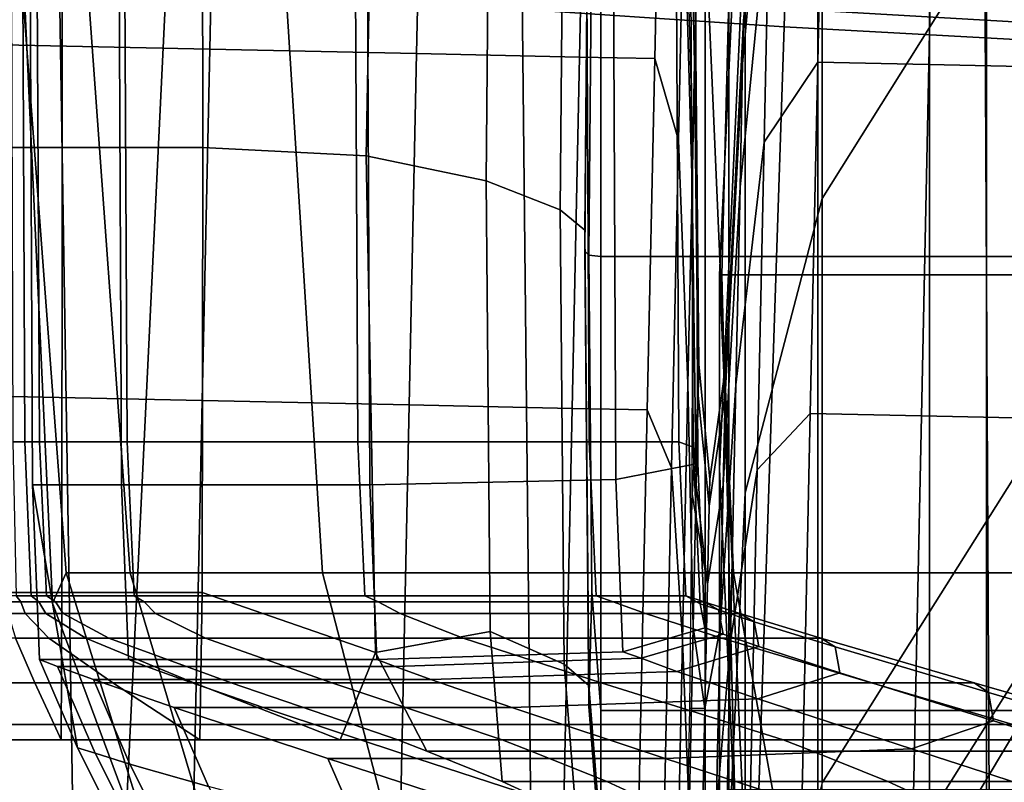
# Model space of a CAD drawing. Extents: x -0.355 to 0.347, y -0.371 to 0.338.
# Drawn here: x -0.331 to -0.313, y 0.033 to 0.047 of the extents above; entities that cross this region are included whole.
import ezdxf

# ---------------------------------------------------------------- set-up
doc = ezdxf.new("R2010")
doc.units = 0

msp = doc.modelspace()

# ---------------------------------------------------------------- linework, layer by layer
for points in [[(-0.317145, 0.046575, 0.51362), (-0.316381, 0.073444, 0.513631), (-0.327455, 0.073496, 0.513483), (-0.328561, 0.047345, 0.513807)], [(-0.317145, 0.046575, 0.51362), (-0.304884, 0.045909, 0.513252), (-0.304884, 0.073418, 0.513567), (-0.316381, 0.073444, 0.513631)], [(-0.313436, 0.046703, 0.483168), (-0.321988, 0.0472, 0.483168), (-0.322117, 0.071206, 0.483168), (-0.313501, 0.071206, 0.483168)], [(-0.313436, 0.046703, 0.483168), (-0.313501, 0.071206, 0.483168), (-0.304884, 0.071206, 0.483168), (-0.304884, 0.046206, 0.483168)], [(-0.312293, 0.050012, 0.361219), (-0.31446, 0.046565, 0.361219), (-0.31446, 0.057303, 0.423856), (-0.312293, 0.06075, 0.423856)], [(-0.316447, 0.043406, 0.361219), (-0.316447, 0.054144, 0.423856), (-0.31446, 0.057303, 0.423856), (-0.31446, 0.046565, 0.361219)], [(-0.316447, 0.043406, 0.361219), (-0.317869, 0.037966, 0.361219), (-0.317869, 0.048704, 0.423856), (-0.316447, 0.054144, 0.423856)], [(-0.327886, 0.044348, 0.457187), (-0.3279, 0.052593, 0.457244), (-0.324693, 0.053492, 0.456704), (-0.324869, 0.044194, 0.456375)], [(-0.322649, 0.04373, 0.45394), (-0.324869, 0.044194, 0.456375), (-0.324693, 0.053492, 0.456704), (-0.322576, 0.052052, 0.45394)], [(-0.318343, 0.041994, 0.444734), (-0.3183, 0.041994, 0.444734), (-0.318012, 0.053175, 0.444842), (-0.317869, 0.052283, 0.444734)], [(-0.31817, 0.041994, 0.444734), (-0.31817, 0.051558, 0.444902), (-0.318012, 0.053175, 0.444842), (-0.3183, 0.041994, 0.444734)], [(-0.3188, 0.045913, -0.092675), (-0.318936, 0.052057, -0.09432), (-0.318915, 0.053072, -0.086744), (-0.318783, 0.046707, -0.086744)], [(-0.3188, 0.045913, -0.080812), (-0.318783, 0.046707, -0.086744), (-0.318915, 0.053072, -0.086744), (-0.318936, 0.052057, -0.079167)], [(-0.317914, 0.045894, -0.092675), (-0.317897, 0.046688, -0.086744), (-0.317334, 0.053038, -0.086744), (-0.317356, 0.052023, -0.09432)], [(-0.317914, 0.045894, -0.080812), (-0.317356, 0.052023, -0.079167), (-0.317334, 0.053038, -0.086744), (-0.317897, 0.046688, -0.086744)], [(-0.33146, 0.044348, 0.457187), (-0.33146, 0.052593, 0.457244), (-0.330492, 0.052593, 0.457244), (-0.330487, 0.044348, 0.457187)], [(-0.327886, 0.044348, 0.457187), (-0.330487, 0.044348, 0.457187), (-0.330492, 0.052593, 0.457244), (-0.3279, 0.052593, 0.457244)], [(-0.318343, 0.041994, 0.444734), (-0.317869, 0.052283, 0.444734), (-0.317869, 0.048704, 0.423856), (-0.318343, 0.038414, 0.423856)], [(-0.322649, 0.04373, 0.45394), (-0.322576, 0.052052, 0.45394), (-0.321211, 0.051583, 0.451067), (-0.321284, 0.043194, 0.451067)], [(-0.3188, 0.045913, -0.080812), (-0.318936, 0.052057, -0.079167), (-0.318998, 0.049148, -0.072098), (-0.318848, 0.043636, -0.075278)], [(-0.3188, 0.045913, -0.092675), (-0.318833, 0.044324, -0.098607), (-0.31898, 0.050027, -0.101897), (-0.318936, 0.052057, -0.09432)], [(-0.317914, 0.045894, -0.092675), (-0.317356, 0.052023, -0.09432), (-0.317417, 0.049115, -0.10139), (-0.317962, 0.043617, -0.098209)], [(-0.317914, 0.045894, -0.080812), (-0.317962, 0.043617, -0.075278), (-0.317417, 0.049115, -0.072098), (-0.317356, 0.052023, -0.079167)], [(-0.320829, 0.042823, 0.448941), (-0.321284, 0.043194, 0.451067), (-0.321211, 0.051583, 0.451067), (-0.320756, 0.051235, 0.448941)], [(-0.31817, 0.041994, 0.444734), (-0.316526, 0.041994, 0.444734), (-0.316526, 0.051558, 0.444902), (-0.31817, 0.051558, 0.444902)], [(-0.311937, 0.041994, 0.444734), (-0.311937, 0.051558, 0.444902), (-0.316526, 0.051558, 0.444902), (-0.316526, 0.041994, 0.444734)], [(-0.33158, 0.046245, -0.064546), (-0.327758, 0.046164, -0.064546), (-0.327652, 0.051168, -0.071038), (-0.331474, 0.051249, -0.071038)], [(-0.323936, 0.046083, -0.064546), (-0.32383, 0.051087, -0.071038), (-0.327652, 0.051168, -0.071038), (-0.327758, 0.046164, -0.064546)], [(-0.320829, 0.042823, 0.448941), (-0.320756, 0.051235, 0.448941), (-0.320756, 0.050994, 0.447471), (-0.320829, 0.042582, 0.447471)], [(-0.323936, 0.046083, -0.064546), (-0.320926, 0.046019, -0.064546), (-0.32082, 0.051023, -0.071038), (-0.32383, 0.051087, -0.071038)], [(-0.319538, 0.04599, -0.064546), (-0.319432, 0.050994, -0.071038), (-0.32082, 0.051023, -0.071038), (-0.320926, 0.046019, -0.064546)], [(-0.320829, 0.042434, 0.446569), (-0.320829, 0.042582, 0.447471), (-0.320756, 0.050994, 0.447471), (-0.320756, 0.050846, 0.446569)], [(-0.319538, 0.04599, -0.064546), (-0.319097, 0.044482, -0.066044), (-0.318998, 0.049148, -0.072098), (-0.319432, 0.050994, -0.071038)], [(-0.316527, 0.045926, -0.108942), (-0.317516, 0.044448, -0.107444), (-0.317417, 0.049115, -0.10139), (-0.316421, 0.05093, -0.10245)], [(-0.316527, 0.045926, -0.064546), (-0.316421, 0.05093, -0.071038), (-0.317417, 0.049115, -0.072098), (-0.317516, 0.044448, -0.066044)], [(-0.316527, 0.045926, -0.108942), (-0.316421, 0.05093, -0.10245), (-0.314368, 0.050886, -0.10245), (-0.314474, 0.045882, -0.108942)], [(-0.316527, 0.045926, -0.064546), (-0.314474, 0.045882, -0.064546), (-0.314368, 0.050886, -0.071038), (-0.316421, 0.05093, -0.071038)], [(-0.320829, 0.042434, 0.446569), (-0.320756, 0.050846, 0.446569), (-0.320698, 0.048609, 0.446226), (-0.320756, 0.042358, 0.446106)], [(-0.320534, 0.042332, 0.445951), (-0.320756, 0.042358, 0.446106), (-0.320698, 0.048609, 0.446226), (-0.320534, 0.05077, 0.446106)], [(-0.320534, 0.042332, 0.445951), (-0.320534, 0.05077, 0.446106), (-0.318605, 0.05077, 0.446106), (-0.318605, 0.042332, 0.445951)], [(-0.313409, 0.042332, 0.445951), (-0.318605, 0.042332, 0.445951), (-0.318605, 0.05077, 0.446106), (-0.313409, 0.05077, 0.446106)], [(-0.310756, 0.045804, -0.064546), (-0.31065, 0.050808, -0.071038), (-0.314368, 0.050886, -0.071038), (-0.314474, 0.045882, -0.064546)], [(-0.310756, 0.045804, -0.108942), (-0.314474, 0.045882, -0.108942), (-0.314368, 0.050886, -0.10245), (-0.31065, 0.050808, -0.10245)], [(-0.313409, 0.042332, 0.445951), (-0.313409, 0.05077, 0.446106), (-0.308199, 0.05077, 0.446106), (-0.308199, 0.042332, 0.445951)], [(-0.312293, 0.050012, 0.361219), (-0.312293, 0.039214, 0.29823), (-0.31446, 0.035767, 0.29823), (-0.31446, 0.046565, 0.361219)], [(-0.318925, 0.039982, -0.070539), (-0.318848, 0.043636, -0.075278), (-0.318998, 0.049148, -0.072098), (-0.319097, 0.044482, -0.066044)], [(-0.31804, 0.039964, -0.102949), (-0.317962, 0.043617, -0.098209), (-0.317417, 0.049115, -0.10139), (-0.317516, 0.044448, -0.107444)], [(-0.31804, 0.039964, -0.070539), (-0.317516, 0.044448, -0.066044), (-0.317417, 0.049115, -0.072098), (-0.317962, 0.043617, -0.075278)], [(-0.318343, 0.027677, 0.361219), (-0.318343, 0.038414, 0.423856), (-0.317869, 0.048704, 0.423856), (-0.317869, 0.037966, 0.361219)], [(-0.338288, 0.048115, 0.512897), (-0.338817, 0.024867, 0.512713), (-0.329721, 0.023368, 0.513826), (-0.328561, 0.047345, 0.513807)], [(-0.330541, 0.047697, 0.483168), (-0.330186, 0.025885, 0.483168), (-0.336511, 0.026593, 0.48334), (-0.336955, 0.048053, 0.48334)], [(-0.33125, 0.047666, 0.478321), (-0.33125, 0.047666, 0.476067), (-0.330413, 0.036489, 0.476067), (-0.330413, 0.036489, 0.478321)], [(-0.33125, 0.047666, 0.478321), (-0.330413, 0.036489, 0.478321), (-0.330413, 0.036489, 0.480738), (-0.33125, 0.047666, 0.480738)], [(-0.33125, 0.047666, 0.48215), (-0.33125, 0.047666, 0.480738), (-0.330413, 0.036489, 0.480738), (-0.330413, 0.036489, 0.48215)], [(-0.33125, 0.047666, 0.48215), (-0.330413, 0.036489, 0.48215), (-0.329228, 0.036489, 0.482831), (-0.330032, 0.047666, 0.482831)], [(-0.33125, 0.047666, 0.475143), (-0.331207, 0.047666, 0.474949), (-0.33066, 0.035927, 0.474872), (-0.330413, 0.036489, 0.475143)], [(-0.33125, 0.047666, 0.475143), (-0.330413, 0.036489, 0.475143), (-0.330413, 0.036489, 0.476067), (-0.33125, 0.047666, 0.476067)], [(-0.331078, 0.047666, 0.474884), (-0.331034, 0.038114, 0.4748), (-0.33066, 0.035927, 0.474872), (-0.331207, 0.047666, 0.474949)], [(-0.331078, 0.047666, 0.474884), (-0.329433, 0.047666, 0.474884), (-0.32939, 0.038114, 0.4748), (-0.331034, 0.038114, 0.4748)], [(-0.330541, 0.047697, 0.483168), (-0.321988, 0.0472, 0.483168), (-0.321752, 0.024913, 0.483168), (-0.330186, 0.025885, 0.483168)], [(-0.326378, 0.047666, 0.483058), (-0.330032, 0.047666, 0.482831), (-0.329228, 0.036489, 0.482831), (-0.325676, 0.036489, 0.483058)], [(-0.324844, 0.047666, 0.474884), (-0.324801, 0.038114, 0.4748), (-0.32939, 0.038114, 0.4748), (-0.329433, 0.047666, 0.474884)], [(-0.326378, 0.047666, 0.483058), (-0.325676, 0.036489, 0.483058), (-0.318083, 0.036489, 0.483058), (-0.318569, 0.047666, 0.483058)], [(-0.324844, 0.047666, 0.474884), (-0.320298, 0.047624, 0.474738), (-0.320255, 0.038213, 0.474655), (-0.324801, 0.038114, 0.4748)], [(-0.304884, 0.047666, 0.483058), (-0.318569, 0.047666, 0.483058), (-0.318083, 0.036489, 0.483058), (-0.304777, 0.036489, 0.483058)], [(-0.318783, 0.047501, 0.474301), (-0.318739, 0.038512, 0.474221), (-0.320255, 0.038213, 0.474655), (-0.320298, 0.047624, 0.474738)], [(-0.318783, 0.047501, 0.474301), (-0.318871, 0.047377, 0.473864), (-0.318827, 0.03881, 0.473786), (-0.318739, 0.038512, 0.474221)], [(-0.331421, 0.047336, 0.473718), (-0.331398, 0.038909, 0.473641), (-0.331174, 0.038909, 0.473641), (-0.331212, 0.047336, 0.473718)], [(-0.330946, 0.047336, 0.473718), (-0.331212, 0.047336, 0.473718), (-0.331174, 0.038909, 0.473641), (-0.330902, 0.038909, 0.473641)], [(-0.330946, 0.047336, 0.473718), (-0.330902, 0.038909, 0.473641), (-0.329285, 0.038909, 0.473641), (-0.329329, 0.047336, 0.473718)], [(-0.317145, 0.046575, 0.51362), (-0.328561, 0.047345, 0.513807), (-0.329721, 0.023368, 0.513826), (-0.317967, 0.021899, 0.513213)], [(-0.325068, 0.047336, 0.473718), (-0.329329, 0.047336, 0.473718), (-0.329285, 0.038909, 0.473641), (-0.325025, 0.038909, 0.473641)], [(-0.325068, 0.047336, 0.473718), (-0.325025, 0.038909, 0.473641), (-0.320751, 0.038909, 0.473641), (-0.320794, 0.047336, 0.473718)], [(-0.319135, 0.047336, 0.473718), (-0.320794, 0.047336, 0.473718), (-0.320751, 0.038909, 0.473641), (-0.319091, 0.038909, 0.473641)], [(-0.319135, 0.047336, 0.473718), (-0.319091, 0.038909, 0.473641), (-0.318827, 0.03881, 0.473786), (-0.318871, 0.047377, 0.473864)], [(-0.313436, 0.046703, 0.483168), (-0.313318, 0.02397, 0.483168), (-0.321752, 0.024913, 0.483168), (-0.321988, 0.0472, 0.483168)], [(-0.3188, 0.045913, -0.092675), (-0.318783, 0.046707, -0.086744), (-0.318725, 0.040344, -0.086744), (-0.318737, 0.03977, -0.09103)], [(-0.3188, 0.045913, -0.080812), (-0.318737, 0.03977, -0.082458), (-0.318725, 0.040344, -0.086744), (-0.318783, 0.046707, -0.086744)], [(-0.317914, 0.045894, -0.092675), (-0.318237, 0.03976, -0.09103), (-0.318225, 0.040334, -0.086744), (-0.317897, 0.046688, -0.086744)], [(-0.317914, 0.045894, -0.080812), (-0.317897, 0.046688, -0.086744), (-0.318225, 0.040334, -0.086744), (-0.318237, 0.03976, -0.082458)], [(-0.317145, 0.046575, 0.51362), (-0.317967, 0.021899, 0.513213), (-0.304884, 0.020631, 0.512475), (-0.304884, 0.045909, 0.513252)], [(-0.316447, 0.043406, 0.361219), (-0.31446, 0.046565, 0.361219), (-0.31446, 0.035767, 0.29823), (-0.316447, 0.032608, 0.29823)], [(-0.313436, 0.046703, 0.483168), (-0.304884, 0.046206, 0.483168), (-0.304884, 0.023027, 0.483168), (-0.313318, 0.02397, 0.483168)], [(-0.33158, 0.046245, -0.064546), (-0.331718, 0.039754, -0.059541), (-0.327896, 0.039673, -0.059541), (-0.327758, 0.046164, -0.064546)], [(-0.323936, 0.046083, -0.064546), (-0.327758, 0.046164, -0.064546), (-0.327896, 0.039673, -0.059541), (-0.324074, 0.039592, -0.059541)], [(-0.323936, 0.046083, -0.064546), (-0.324074, 0.039592, -0.059541), (-0.321063, 0.039528, -0.059541), (-0.320926, 0.046019, -0.064546)], [(-0.319538, 0.04599, -0.064546), (-0.320926, 0.046019, -0.064546), (-0.321063, 0.039528, -0.059541), (-0.319676, 0.039499, -0.059541)], [(-0.319538, 0.04599, -0.064546), (-0.319676, 0.039499, -0.059541), (-0.319225, 0.038429, -0.061377), (-0.319097, 0.044482, -0.066044)], [(-0.3188, 0.045913, -0.080812), (-0.318848, 0.043636, -0.075278), (-0.318772, 0.038125, -0.078458), (-0.318737, 0.03977, -0.082458)], [(-0.3188, 0.045913, -0.092675), (-0.318737, 0.03977, -0.09103), (-0.318846, 0.037939, -0.096001), (-0.318833, 0.044324, -0.098607)], [(-0.317914, 0.045894, -0.092675), (-0.317962, 0.043617, -0.098209), (-0.318272, 0.038114, -0.095029), (-0.318237, 0.03976, -0.09103)], [(-0.317914, 0.045894, -0.080812), (-0.318237, 0.03976, -0.082458), (-0.318272, 0.038114, -0.078458), (-0.317962, 0.043617, -0.075278)], [(-0.316527, 0.045926, -0.108942), (-0.316665, 0.039435, -0.113947), (-0.317644, 0.038396, -0.112111), (-0.317516, 0.044448, -0.107444)], [(-0.316527, 0.045926, -0.064546), (-0.317516, 0.044448, -0.066044), (-0.317644, 0.038396, -0.061377), (-0.316665, 0.039435, -0.059541)], [(-0.316527, 0.045926, -0.108942), (-0.314474, 0.045882, -0.108942), (-0.314611, 0.039392, -0.113947), (-0.316665, 0.039435, -0.113947)], [(-0.316527, 0.045926, -0.064546), (-0.316665, 0.039435, -0.059541), (-0.314611, 0.039392, -0.059541), (-0.314474, 0.045882, -0.064546)], [(-0.310756, 0.045804, -0.064546), (-0.314474, 0.045882, -0.064546), (-0.314611, 0.039392, -0.059541), (-0.310894, 0.039313, -0.059541)], [(-0.310756, 0.045804, -0.108942), (-0.310894, 0.039313, -0.113947), (-0.314611, 0.039392, -0.113947), (-0.314474, 0.045882, -0.108942)], [(-0.318925, 0.039982, -0.070539), (-0.319097, 0.044482, -0.066044), (-0.319225, 0.038429, -0.061377), (-0.319026, 0.035244, -0.066885)], [(-0.31804, 0.039964, -0.102949), (-0.317516, 0.044448, -0.107444), (-0.317644, 0.038396, -0.112111), (-0.31814, 0.035225, -0.106603)], [(-0.31804, 0.039964, -0.070539), (-0.31814, 0.035225, -0.066885), (-0.317644, 0.038396, -0.061377), (-0.317516, 0.044448, -0.066044)], [(-0.33146, 0.044348, 0.457187), (-0.330487, 0.044348, 0.457187), (-0.330492, 0.036125, 0.457244), (-0.33146, 0.036125, 0.457244)], [(-0.327886, 0.044348, 0.457187), (-0.3279, 0.036125, 0.457244), (-0.330492, 0.036125, 0.457244), (-0.330487, 0.044348, 0.457187)], [(-0.327886, 0.044348, 0.457187), (-0.324869, 0.044194, 0.456375), (-0.324693, 0.03502, 0.456704), (-0.3279, 0.036125, 0.457244)], [(-0.322649, 0.04373, 0.45394), (-0.322576, 0.035407, 0.45394), (-0.324693, 0.03502, 0.456704), (-0.324869, 0.044194, 0.456375)], [(-0.322649, 0.04373, 0.45394), (-0.321284, 0.043194, 0.451067), (-0.321211, 0.034804, 0.451067), (-0.322576, 0.035407, 0.45394)], [(-0.318925, 0.039982, -0.070539), (-0.318828, 0.035485, -0.075033), (-0.318772, 0.038125, -0.078458), (-0.318848, 0.043636, -0.075278)], [(-0.31804, 0.039964, -0.102949), (-0.318328, 0.035474, -0.098454), (-0.318272, 0.038114, -0.095029), (-0.317962, 0.043617, -0.098209)], [(-0.31804, 0.039964, -0.070539), (-0.317962, 0.043617, -0.075278), (-0.318272, 0.038114, -0.078458), (-0.318328, 0.035474, -0.075033)], [(-0.316447, 0.043406, 0.361219), (-0.316447, 0.032608, 0.29823), (-0.317869, 0.027168, 0.29823), (-0.317869, 0.037966, 0.361219)], [(-0.320829, 0.042823, 0.448941), (-0.320756, 0.034411, 0.448941), (-0.321211, 0.034804, 0.451067), (-0.321284, 0.043194, 0.451067)], [(-0.320829, 0.042823, 0.448941), (-0.320829, 0.042582, 0.447471), (-0.320756, 0.03417, 0.447471), (-0.320756, 0.034411, 0.448941)], [(-0.320829, 0.042434, 0.446569), (-0.320756, 0.034021, 0.446569), (-0.320756, 0.03417, 0.447471), (-0.320829, 0.042582, 0.447471)], [(-0.320829, 0.042434, 0.446569), (-0.320756, 0.042358, 0.446106), (-0.320698, 0.036146, 0.446226), (-0.320756, 0.034021, 0.446569)], [(-0.320534, 0.042332, 0.445951), (-0.320534, 0.033945, 0.446106), (-0.320698, 0.036146, 0.446226), (-0.320756, 0.042358, 0.446106)], [(-0.320534, 0.042332, 0.445951), (-0.318605, 0.042332, 0.445951), (-0.318605, 0.033945, 0.446106), (-0.320534, 0.033945, 0.446106)], [(-0.313409, 0.042332, 0.445951), (-0.313409, 0.033945, 0.446106), (-0.318605, 0.033945, 0.446106), (-0.318605, 0.042332, 0.445951)], [(-0.313409, 0.042332, 0.445951), (-0.308199, 0.042332, 0.445951), (-0.308199, 0.033945, 0.446106), (-0.313409, 0.033945, 0.446106)], [(-0.318343, 0.041994, 0.444734), (-0.318343, 0.038414, 0.423856), (-0.317886, 0.028102, 0.423856), (-0.317886, 0.031681, 0.444734)], [(-0.318343, 0.041994, 0.444734), (-0.317886, 0.031681, 0.444734), (-0.318023, 0.030835, 0.444842), (-0.3183, 0.041994, 0.444734)], [(-0.31817, 0.041994, 0.444734), (-0.3183, 0.041994, 0.444734), (-0.318023, 0.030835, 0.444842), (-0.31817, 0.032486, 0.444902)], [(-0.31817, 0.041994, 0.444734), (-0.31817, 0.032486, 0.444902), (-0.316526, 0.032486, 0.444902), (-0.316526, 0.041994, 0.444734)], [(-0.311937, 0.041994, 0.444734), (-0.316526, 0.041994, 0.444734), (-0.316526, 0.032486, 0.444902), (-0.311937, 0.032486, 0.444902)], [(-0.31853, 0.037719, -0.083006), (-0.31852, 0.038219, -0.086744), (-0.318725, 0.040344, -0.086744), (-0.318737, 0.03977, -0.082458)], [(-0.31853, 0.037719, -0.090482), (-0.318737, 0.03977, -0.09103), (-0.318725, 0.040344, -0.086744), (-0.31852, 0.038219, -0.086744)], [(-0.31853, 0.037719, -0.083006), (-0.318237, 0.03976, -0.082458), (-0.318225, 0.040334, -0.086744), (-0.31852, 0.038219, -0.086744)], [(-0.31853, 0.037719, -0.090482), (-0.31852, 0.038219, -0.086744), (-0.318225, 0.040334, -0.086744), (-0.318237, 0.03976, -0.09103)], [(-0.318925, 0.039982, -0.070539), (-0.319026, 0.035244, -0.066885), (-0.318901, 0.032061, -0.072393), (-0.318828, 0.035485, -0.075033)], [(-0.31804, 0.039964, -0.102949), (-0.31814, 0.035225, -0.106603), (-0.3184, 0.03205, -0.101095), (-0.318328, 0.035474, -0.098454)], [(-0.31804, 0.039964, -0.070539), (-0.318328, 0.035474, -0.075033), (-0.3184, 0.03205, -0.072393), (-0.31814, 0.035225, -0.066885)], [(-0.331878, 0.032175, -0.056421), (-0.328056, 0.032094, -0.056421), (-0.327896, 0.039673, -0.059541), (-0.331718, 0.039754, -0.059541)], [(-0.324234, 0.032013, -0.056421), (-0.324074, 0.039592, -0.059541), (-0.327896, 0.039673, -0.059541), (-0.328056, 0.032094, -0.056421)], [(-0.31853, 0.037719, -0.090482), (-0.318561, 0.036284, -0.093969), (-0.318846, 0.037939, -0.096001), (-0.318737, 0.03977, -0.09103)], [(-0.31853, 0.037719, -0.083006), (-0.318737, 0.03977, -0.082458), (-0.318772, 0.038125, -0.078458), (-0.318561, 0.036284, -0.079518)], [(-0.31853, 0.037719, -0.083006), (-0.318561, 0.036284, -0.079518), (-0.318272, 0.038114, -0.078458), (-0.318237, 0.03976, -0.082458)], [(-0.31853, 0.037719, -0.090482), (-0.318237, 0.03976, -0.09103), (-0.318272, 0.038114, -0.095029), (-0.318561, 0.036284, -0.093969)], [(-0.324234, 0.032013, -0.056421), (-0.321224, 0.031949, -0.056421), (-0.321063, 0.039528, -0.059541), (-0.324074, 0.039592, -0.059541)], [(-0.319836, 0.03192, -0.056421), (-0.319676, 0.039499, -0.059541), (-0.321063, 0.039528, -0.059541), (-0.321224, 0.031949, -0.056421)], [(-0.319836, 0.03192, -0.056421), (-0.319375, 0.031362, -0.058468), (-0.319225, 0.038429, -0.061377), (-0.319676, 0.039499, -0.059541)], [(-0.316825, 0.031856, -0.117067), (-0.317794, 0.031328, -0.11502), (-0.317644, 0.038396, -0.112111), (-0.316665, 0.039435, -0.113947)], [(-0.316825, 0.031856, -0.056421), (-0.316665, 0.039435, -0.059541), (-0.317644, 0.038396, -0.061377), (-0.317794, 0.031328, -0.058468)], [(-0.316825, 0.031856, -0.117067), (-0.316665, 0.039435, -0.113947), (-0.314611, 0.039392, -0.113947), (-0.314772, 0.031813, -0.117067)], [(-0.316825, 0.031856, -0.056421), (-0.314772, 0.031813, -0.056421), (-0.314611, 0.039392, -0.059541), (-0.316665, 0.039435, -0.059541)], [(-0.311054, 0.031734, -0.056421), (-0.310894, 0.039313, -0.059541), (-0.314611, 0.039392, -0.059541), (-0.314772, 0.031813, -0.056421)], [(-0.311054, 0.031734, -0.117067), (-0.314772, 0.031813, -0.117067), (-0.314611, 0.039392, -0.113947), (-0.310894, 0.039313, -0.113947)], [(-0.312293, 0.035453, 0.276294), (-0.31446, 0.032006, 0.276294), (-0.31446, 0.035767, 0.29823), (-0.312293, 0.039214, 0.29823)], [(-0.331331, 0.036063, 0.47341), (-0.33106, 0.036063, 0.47341), (-0.331174, 0.038909, 0.473641), (-0.331398, 0.038909, 0.473641)], [(-0.330773, 0.036063, 0.47341), (-0.330902, 0.038909, 0.473641), (-0.331174, 0.038909, 0.473641), (-0.33106, 0.036063, 0.47341)], [(-0.330773, 0.036063, 0.47341), (-0.329156, 0.036063, 0.47341), (-0.329285, 0.038909, 0.473641), (-0.330902, 0.038909, 0.473641)], [(-0.324895, 0.036063, 0.47341), (-0.325025, 0.038909, 0.473641), (-0.329285, 0.038909, 0.473641), (-0.329156, 0.036063, 0.47341)], [(-0.324895, 0.036063, 0.47341), (-0.320621, 0.036063, 0.47341), (-0.320751, 0.038909, 0.473641), (-0.325025, 0.038909, 0.473641)], [(-0.318962, 0.036063, 0.47341), (-0.319091, 0.038909, 0.473641), (-0.320751, 0.038909, 0.473641), (-0.320621, 0.036063, 0.47341)], [(-0.318962, 0.036063, 0.47341), (-0.318698, 0.035916, 0.473552), (-0.318827, 0.03881, 0.473786), (-0.319091, 0.038909, 0.473641)], [(-0.31861, 0.035475, 0.473979), (-0.318739, 0.038512, 0.474221), (-0.318827, 0.03881, 0.473786), (-0.318698, 0.035916, 0.473552)], [(-0.31861, 0.035475, 0.473979), (-0.320125, 0.035034, 0.474407), (-0.320255, 0.038213, 0.474655), (-0.318739, 0.038512, 0.474221)], [(-0.319143, 0.029711, -0.064607), (-0.319026, 0.035244, -0.066885), (-0.319225, 0.038429, -0.061377), (-0.319375, 0.031362, -0.058468)], [(-0.318343, 0.027677, 0.361219), (-0.317886, 0.017364, 0.361219), (-0.317886, 0.028102, 0.423856), (-0.318343, 0.038414, 0.423856)], [(-0.318257, 0.029692, -0.064607), (-0.317794, 0.031328, -0.058468), (-0.317644, 0.038396, -0.061377), (-0.31814, 0.035225, -0.066885)], [(-0.318257, 0.029692, -0.10888), (-0.31814, 0.035225, -0.106603), (-0.317644, 0.038396, -0.112111), (-0.317794, 0.031328, -0.11502)], [(-0.324671, 0.034887, 0.474549), (-0.324801, 0.038114, 0.4748), (-0.320255, 0.038213, 0.474655), (-0.320125, 0.035034, 0.474407)], [(-0.330905, 0.034887, 0.474549), (-0.330202, 0.033258, 0.474549), (-0.33066, 0.035927, 0.474872), (-0.331034, 0.038114, 0.4748)], [(-0.330905, 0.034887, 0.474549), (-0.331034, 0.038114, 0.4748), (-0.32939, 0.038114, 0.4748), (-0.32926, 0.034887, 0.474549)], [(-0.324671, 0.034887, 0.474549), (-0.32926, 0.034887, 0.474549), (-0.32939, 0.038114, 0.4748), (-0.324801, 0.038114, 0.4748)], [(-0.31861, 0.033982, -0.076532), (-0.318561, 0.036284, -0.079518), (-0.318772, 0.038125, -0.078458), (-0.318828, 0.035485, -0.075033)], [(-0.31861, 0.033982, -0.076532), (-0.318328, 0.035474, -0.075033), (-0.318272, 0.038114, -0.078458), (-0.318561, 0.036284, -0.079518)], [(-0.31861, 0.033982, -0.096956), (-0.318561, 0.036284, -0.093969), (-0.318272, 0.038114, -0.095029), (-0.318328, 0.035474, -0.098454)], [(-0.31861, 0.033982, -0.096956), (-0.318889, 0.033988, -0.096956), (-0.318846, 0.037939, -0.096001), (-0.318561, 0.036284, -0.093969)], [(-0.318343, 0.027677, 0.361219), (-0.317869, 0.037966, 0.361219), (-0.317869, 0.027168, 0.29823), (-0.318343, 0.016879, 0.29823)], [(-0.3279, 0.028389, 0.475143), (-0.330413, 0.036489, 0.475143), (-0.33066, 0.035927, 0.474872), (-0.327861, 0.028385, 0.474865)], [(-0.3279, 0.028389, 0.48215), (-0.330413, 0.036489, 0.48215), (-0.330413, 0.036489, 0.480738), (-0.3279, 0.028389, 0.480738)], [(-0.3279, 0.028389, 0.48215), (-0.326817, 0.028389, 0.482831), (-0.329228, 0.036489, 0.482831), (-0.330413, 0.036489, 0.48215)], [(-0.3279, 0.028389, 0.478321), (-0.330413, 0.036489, 0.478321), (-0.330413, 0.036489, 0.476067), (-0.3279, 0.028389, 0.476067)], [(-0.3279, 0.028389, 0.478321), (-0.3279, 0.028389, 0.480738), (-0.330413, 0.036489, 0.480738), (-0.330413, 0.036489, 0.478321)], [(-0.3279, 0.028389, 0.475143), (-0.3279, 0.028389, 0.476067), (-0.330413, 0.036489, 0.476067), (-0.330413, 0.036489, 0.475143)], [(-0.323568, 0.028389, 0.483058), (-0.325676, 0.036489, 0.483058), (-0.329228, 0.036489, 0.482831), (-0.326817, 0.028389, 0.482831)], [(-0.323568, 0.028389, 0.483058), (-0.316624, 0.028389, 0.483058), (-0.318083, 0.036489, 0.483058), (-0.325676, 0.036489, 0.483058)], [(-0.304457, 0.028389, 0.483058), (-0.304777, 0.036489, 0.483058), (-0.318083, 0.036489, 0.483058), (-0.316624, 0.028389, 0.483058)], [(-0.331331, 0.036063, 0.47341), (-0.331531, 0.036063, 0.47341), (-0.331505, 0.035953, 0.472811), (-0.331245, 0.035953, 0.472811)], [(-0.331462, 0.033408, 0.457417), (-0.33146, 0.036125, 0.457244), (-0.330492, 0.036125, 0.457244), (-0.330505, 0.033408, 0.457417)], [(-0.331331, 0.036063, 0.47341), (-0.331245, 0.035953, 0.472811), (-0.330916, 0.035953, 0.472811), (-0.33106, 0.036063, 0.47341)], [(-0.330773, 0.036063, 0.47341), (-0.33106, 0.036063, 0.47341), (-0.330916, 0.035953, 0.472811), (-0.330609, 0.035953, 0.472811)], [(-0.330773, 0.036063, 0.47341), (-0.330609, 0.035953, 0.472811), (-0.32897, 0.035953, 0.472811), (-0.329156, 0.036063, 0.47341)], [(-0.327943, 0.033408, 0.457417), (-0.330505, 0.033408, 0.457417), (-0.330492, 0.036125, 0.457244), (-0.3279, 0.036125, 0.457244)], [(-0.324895, 0.036063, 0.47341), (-0.329156, 0.036063, 0.47341), (-0.32897, 0.035953, 0.472811), (-0.324646, 0.035953, 0.472811)], [(-0.327943, 0.033408, 0.457417), (-0.3279, 0.036125, 0.457244), (-0.324693, 0.03502, 0.456704), (-0.325346, 0.033408, 0.457417)], [(-0.324895, 0.036063, 0.47341), (-0.324646, 0.035953, 0.472811), (-0.320307, 0.035953, 0.472811), (-0.320621, 0.036063, 0.47341)], [(-0.320534, 0.031217, 0.446569), (-0.320756, 0.034021, 0.446569), (-0.320698, 0.036146, 0.446226), (-0.320534, 0.033945, 0.446106)], [(-0.318962, 0.036063, 0.47341), (-0.320621, 0.036063, 0.47341), (-0.320307, 0.035953, 0.472811), (-0.318626, 0.035953, 0.472811)], [(-0.318962, 0.036063, 0.47341), (-0.318626, 0.035953, 0.472811), (-0.318362, 0.035804, 0.472947), (-0.318698, 0.035916, 0.473552)], [(-0.33117, 0.035737, 0.471633), (-0.331245, 0.035953, 0.472811), (-0.331505, 0.035953, 0.472811), (-0.331482, 0.035737, 0.471633)], [(-0.33117, 0.035737, 0.471633), (-0.330788, 0.035737, 0.471633), (-0.330916, 0.035953, 0.472811), (-0.331245, 0.035953, 0.472811)], [(-0.330464, 0.035737, 0.471633), (-0.330609, 0.035953, 0.472811), (-0.330916, 0.035953, 0.472811), (-0.330788, 0.035737, 0.471633)], [(-0.327747, 0.028371, 0.474549), (-0.327861, 0.028385, 0.474865), (-0.33066, 0.035927, 0.474872), (-0.330202, 0.033258, 0.474549)], [(-0.330464, 0.035737, 0.471633), (-0.328761, 0.035737, 0.471633), (-0.32897, 0.035953, 0.472811), (-0.330609, 0.035953, 0.472811)], [(-0.324243, 0.035737, 0.471633), (-0.324646, 0.035953, 0.472811), (-0.32897, 0.035953, 0.472811), (-0.328761, 0.035737, 0.471633)], [(-0.324243, 0.035737, 0.471633), (-0.319711, 0.035737, 0.471633), (-0.320307, 0.035953, 0.472811), (-0.324646, 0.035953, 0.472811)], [(-0.317965, 0.035737, 0.471633), (-0.318626, 0.035953, 0.472811), (-0.320307, 0.035953, 0.472811), (-0.319711, 0.035737, 0.471633)], [(-0.31861, 0.035475, 0.473979), (-0.318698, 0.035916, 0.473552), (-0.318362, 0.035804, 0.472947), (-0.318274, 0.035358, 0.473355)], [(-0.317965, 0.035737, 0.471633), (-0.317701, 0.035584, 0.471756), (-0.318362, 0.035804, 0.472947), (-0.318626, 0.035953, 0.472811)], [(-0.33117, 0.035737, 0.471633), (-0.331482, 0.035737, 0.471633), (-0.331348, 0.035282, 0.468966), (-0.330729, 0.035282, 0.468966)], [(-0.33117, 0.035737, 0.471633), (-0.330729, 0.035282, 0.468966), (-0.330045, 0.035282, 0.468966), (-0.330788, 0.035737, 0.471633)], [(-0.330464, 0.035737, 0.471633), (-0.330788, 0.035737, 0.471633), (-0.330045, 0.035282, 0.468966), (-0.32962, 0.035282, 0.468966)], [(-0.330464, 0.035737, 0.471633), (-0.32962, 0.035282, 0.468966), (-0.327836, 0.035282, 0.468966), (-0.328761, 0.035737, 0.471633)], [(-0.324243, 0.035737, 0.471633), (-0.328761, 0.035737, 0.471633), (-0.327836, 0.035282, 0.468966), (-0.323074, 0.035282, 0.468966)], [(-0.324243, 0.035737, 0.471633), (-0.323074, 0.035282, 0.468966), (-0.318297, 0.035282, 0.468966), (-0.319711, 0.035737, 0.471633)], [(-0.317965, 0.035737, 0.471633), (-0.319711, 0.035737, 0.471633), (-0.318297, 0.035282, 0.468966), (-0.316471, 0.035282, 0.468966)], [(-0.317613, 0.035127, 0.472126), (-0.318274, 0.035358, 0.473355), (-0.318362, 0.035804, 0.472947), (-0.317701, 0.035584, 0.471756)], [(-0.317965, 0.035737, 0.471633), (-0.316471, 0.035282, 0.468966), (-0.316207, 0.035122, 0.469061), (-0.317701, 0.035584, 0.471756)], [(-0.316447, 0.028848, 0.276294), (-0.316447, 0.032608, 0.29823), (-0.31446, 0.035767, 0.29823), (-0.31446, 0.032006, 0.276294)], [(-0.31861, 0.035475, 0.473979), (-0.318274, 0.035358, 0.473355), (-0.319789, 0.034911, 0.473763), (-0.320125, 0.035034, 0.474407)], [(-0.31861, 0.033982, -0.076532), (-0.318828, 0.035485, -0.075033), (-0.318901, 0.032061, -0.072393), (-0.318673, 0.030996, -0.074229)], [(-0.31861, 0.033982, -0.076532), (-0.318673, 0.030996, -0.074229), (-0.3184, 0.03205, -0.072393), (-0.318328, 0.035474, -0.075033)], [(-0.31861, 0.033982, -0.096956), (-0.318328, 0.035474, -0.098454), (-0.3184, 0.03205, -0.101095), (-0.318673, 0.030996, -0.099259)], [(-0.317613, 0.035127, 0.472126), (-0.317701, 0.035584, 0.471756), (-0.316207, 0.035122, 0.469061), (-0.316119, 0.034641, 0.469345)], [(-0.322354, 0.032633, 0.45394), (-0.323746, 0.033196, 0.456433), (-0.324693, 0.03502, 0.456704), (-0.322576, 0.035407, 0.45394)], [(-0.322354, 0.032633, 0.45394), (-0.322576, 0.035407, 0.45394), (-0.321211, 0.034804, 0.451067), (-0.320989, 0.032007, 0.451067)], [(-0.317613, 0.035127, 0.472126), (-0.319129, 0.03467, 0.472496), (-0.319789, 0.034911, 0.473763), (-0.318274, 0.035358, 0.473355)], [(-0.312293, 0.035453, 0.276294), (-0.311975, 0.035077, 0.275237), (-0.313993, 0.0317, 0.275237), (-0.31446, 0.032006, 0.276294)], [(-0.33153, 0.034456, 0.463905), (-0.330991, 0.034456, 0.463905), (-0.331348, 0.035282, 0.468966), (-0.33158, 0.035282, 0.468966)], [(-0.329549, 0.034456, 0.463905), (-0.330729, 0.035282, 0.468966), (-0.331348, 0.035282, 0.468966), (-0.330991, 0.034456, 0.463905)], [(-0.329549, 0.034456, 0.463905), (-0.328055, 0.034456, 0.463905), (-0.330045, 0.035282, 0.468966), (-0.330729, 0.035282, 0.468966)], [(-0.32736, 0.034456, 0.463905), (-0.32962, 0.035282, 0.468966), (-0.330045, 0.035282, 0.468966), (-0.328055, 0.034456, 0.463905)], [(-0.32736, 0.034456, 0.463905), (-0.325504, 0.034456, 0.463905), (-0.327836, 0.035282, 0.468966), (-0.32962, 0.035282, 0.468966)], [(-0.320525, 0.034456, 0.463905), (-0.323074, 0.035282, 0.468966), (-0.327836, 0.035282, 0.468966), (-0.325504, 0.034456, 0.463905)], [(-0.320525, 0.034456, 0.463905), (-0.315532, 0.034456, 0.463905), (-0.318297, 0.035282, 0.468966), (-0.323074, 0.035282, 0.468966)], [(-0.319143, 0.029711, -0.064607), (-0.318985, 0.028062, -0.070747), (-0.318901, 0.032061, -0.072393), (-0.319026, 0.035244, -0.066885)], [(-0.317613, 0.035127, 0.472126), (-0.316119, 0.034641, 0.469345), (-0.317634, 0.034161, 0.46963), (-0.319129, 0.03467, 0.472496)], [(-0.318257, 0.029692, -0.064607), (-0.31814, 0.035225, -0.066885), (-0.3184, 0.03205, -0.072393), (-0.318485, 0.028052, -0.070747)], [(-0.318257, 0.029692, -0.10888), (-0.318485, 0.028052, -0.102741), (-0.3184, 0.03205, -0.101095), (-0.31814, 0.035225, -0.106603)], [(-0.313634, 0.034456, 0.463905), (-0.316471, 0.035282, 0.468966), (-0.318297, 0.035282, 0.468966), (-0.315532, 0.034456, 0.463905)], [(-0.313634, 0.034456, 0.463905), (-0.31337, 0.034282, 0.463946), (-0.316207, 0.035122, 0.469061), (-0.316471, 0.035282, 0.468966)], [(-0.313282, 0.033759, 0.464067), (-0.316119, 0.034641, 0.469345), (-0.316207, 0.035122, 0.469061), (-0.31337, 0.034282, 0.463946)], [(-0.324283, 0.033408, 0.457417), (-0.325346, 0.033408, 0.457417), (-0.324693, 0.03502, 0.456704), (-0.323746, 0.033196, 0.456433)], [(-0.324671, 0.034887, 0.474549), (-0.320125, 0.035034, 0.474407), (-0.319789, 0.034911, 0.473763), (-0.324335, 0.034762, 0.473899)], [(-0.311021, 0.034432, 0.274884), (-0.312591, 0.031265, 0.274884), (-0.313993, 0.0317, 0.275237), (-0.311975, 0.035077, 0.275237)], [(-0.330905, 0.034887, 0.474549), (-0.330569, 0.034762, 0.473899), (-0.329876, 0.033156, 0.473899), (-0.330202, 0.033258, 0.474549)], [(-0.330905, 0.034887, 0.474549), (-0.32926, 0.034887, 0.474549), (-0.328924, 0.034762, 0.473899), (-0.330569, 0.034762, 0.473899)], [(-0.329908, 0.034517, 0.472619), (-0.329235, 0.032955, 0.472619), (-0.329876, 0.033156, 0.473899), (-0.330569, 0.034762, 0.473899)], [(-0.329908, 0.034517, 0.472619), (-0.330569, 0.034762, 0.473899), (-0.328924, 0.034762, 0.473899), (-0.328264, 0.034517, 0.472619)], [(-0.324671, 0.034887, 0.474549), (-0.324335, 0.034762, 0.473899), (-0.328924, 0.034762, 0.473899), (-0.32926, 0.034887, 0.474549)], [(-0.323674, 0.034517, 0.472619), (-0.328264, 0.034517, 0.472619), (-0.328924, 0.034762, 0.473899), (-0.324335, 0.034762, 0.473899)], [(-0.323674, 0.034517, 0.472619), (-0.324335, 0.034762, 0.473899), (-0.319789, 0.034911, 0.473763), (-0.319129, 0.03467, 0.472496)], [(-0.320534, 0.031607, 0.448941), (-0.320989, 0.032007, 0.451067), (-0.321211, 0.034804, 0.451067), (-0.320756, 0.034411, 0.448941)], [(-0.323674, 0.034517, 0.472619), (-0.319129, 0.03467, 0.472496), (-0.317634, 0.034161, 0.46963), (-0.32218, 0.034001, 0.469724)], [(-0.313282, 0.033759, 0.464067), (-0.314797, 0.033236, 0.464189), (-0.317634, 0.034161, 0.46963), (-0.316119, 0.034641, 0.469345)], [(-0.33153, 0.034456, 0.463905), (-0.33148, 0.033689, 0.459154), (-0.330635, 0.033689, 0.459154), (-0.330991, 0.034456, 0.463905)], [(-0.329549, 0.034456, 0.463905), (-0.330991, 0.034456, 0.463905), (-0.330635, 0.033689, 0.459154), (-0.328373, 0.033689, 0.459154)], [(-0.329908, 0.034517, 0.472619), (-0.328414, 0.034001, 0.469724), (-0.327784, 0.032542, 0.469724), (-0.329235, 0.032955, 0.472619)], [(-0.329908, 0.034517, 0.472619), (-0.328264, 0.034517, 0.472619), (-0.326769, 0.034001, 0.469724), (-0.328414, 0.034001, 0.469724)], [(-0.329549, 0.034456, 0.463905), (-0.328373, 0.033689, 0.459154), (-0.326071, 0.033689, 0.459154), (-0.328055, 0.034456, 0.463905)], [(-0.323674, 0.034517, 0.472619), (-0.32218, 0.034001, 0.469724), (-0.326769, 0.034001, 0.469724), (-0.328264, 0.034517, 0.472619)], [(-0.32736, 0.034456, 0.463905), (-0.328055, 0.034456, 0.463905), (-0.326071, 0.033689, 0.459154), (-0.325107, 0.033689, 0.459154)], [(-0.32736, 0.034456, 0.463905), (-0.325107, 0.033689, 0.459154), (-0.323199, 0.033689, 0.459154), (-0.325504, 0.034456, 0.463905)], [(-0.320525, 0.034456, 0.463905), (-0.325504, 0.034456, 0.463905), (-0.323199, 0.033689, 0.459154), (-0.318067, 0.033689, 0.459154)], [(-0.320534, 0.031607, 0.448941), (-0.320756, 0.034411, 0.448941), (-0.320756, 0.03417, 0.447471), (-0.320534, 0.031365, 0.447471)], [(-0.320525, 0.034456, 0.463905), (-0.318067, 0.033689, 0.459154), (-0.31292, 0.033689, 0.459154), (-0.315532, 0.034456, 0.463905)], [(-0.313634, 0.034456, 0.463905), (-0.315532, 0.034456, 0.463905), (-0.31292, 0.033689, 0.459154), (-0.31097, 0.033689, 0.459154)], [(-0.313634, 0.034456, 0.463905), (-0.31097, 0.033689, 0.459154), (-0.310706, 0.033501, 0.459143), (-0.31337, 0.034282, 0.463946)], [(-0.313282, 0.033759, 0.464067), (-0.31337, 0.034282, 0.463946), (-0.310706, 0.033501, 0.459143), (-0.310618, 0.032939, 0.459112)], [(-0.319343, 0.033062, 0.464229), (-0.32218, 0.034001, 0.469724), (-0.317634, 0.034161, 0.46963), (-0.314797, 0.033236, 0.464189)], [(-0.320534, 0.031217, 0.446569), (-0.320534, 0.031365, 0.447471), (-0.320756, 0.03417, 0.447471), (-0.320756, 0.034021, 0.446569)], [(-0.325576, 0.033062, 0.464229), (-0.325031, 0.031802, 0.464229), (-0.327784, 0.032542, 0.469724), (-0.328414, 0.034001, 0.469724)], [(-0.325576, 0.033062, 0.464229), (-0.328414, 0.034001, 0.469724), (-0.326769, 0.034001, 0.469724), (-0.323932, 0.033062, 0.464229)], [(-0.319343, 0.033062, 0.464229), (-0.323932, 0.033062, 0.464229), (-0.326769, 0.034001, 0.469724), (-0.32218, 0.034001, 0.469724)], [(-0.320534, 0.031217, 0.446569), (-0.320534, 0.033945, 0.446106), (-0.318605, 0.033945, 0.446106), (-0.318605, 0.031217, 0.446569)], [(-0.31861, 0.033982, -0.096956), (-0.318673, 0.030996, -0.099259), (-0.318952, 0.031001, -0.099259), (-0.318889, 0.033988, -0.096956)], [(-0.313409, 0.031217, 0.446569), (-0.318605, 0.031217, 0.446569), (-0.318605, 0.033945, 0.446106), (-0.313409, 0.033945, 0.446106)], [(-0.313409, 0.031217, 0.446569), (-0.313409, 0.033945, 0.446106), (-0.308199, 0.033945, 0.446106), (-0.308199, 0.031217, 0.446569)], [(-0.331462, 0.033408, 0.457417), (-0.330505, 0.033408, 0.457417), (-0.330635, 0.033689, 0.459154), (-0.33148, 0.033689, 0.459154)], [(-0.327943, 0.033408, 0.457417), (-0.328373, 0.033689, 0.459154), (-0.330635, 0.033689, 0.459154), (-0.330505, 0.033408, 0.457417)], [(-0.327943, 0.033408, 0.457417), (-0.325346, 0.033408, 0.457417), (-0.326071, 0.033689, 0.459154), (-0.328373, 0.033689, 0.459154)], [(-0.324283, 0.033408, 0.457417), (-0.325107, 0.033689, 0.459154), (-0.326071, 0.033689, 0.459154), (-0.325346, 0.033408, 0.457417)], [(-0.324283, 0.033408, 0.457417), (-0.322356, 0.033408, 0.457417), (-0.323199, 0.033689, 0.459154), (-0.325107, 0.033689, 0.459154)], [(-0.317168, 0.033408, 0.457417), (-0.318067, 0.033689, 0.459154), (-0.323199, 0.033689, 0.459154), (-0.322356, 0.033408, 0.457417)], [(-0.317168, 0.033408, 0.457417), (-0.311965, 0.033408, 0.457417), (-0.31292, 0.033689, 0.459154), (-0.318067, 0.033689, 0.459154)], [(-0.313282, 0.033759, 0.464067), (-0.310618, 0.032939, 0.459112), (-0.312133, 0.032377, 0.45908), (-0.314797, 0.033236, 0.464189)], [(-0.324283, 0.033408, 0.457417), (-0.323746, 0.033196, 0.456433), (-0.321818, 0.033196, 0.456433), (-0.322356, 0.033408, 0.457417)], [(-0.317168, 0.033408, 0.457417), (-0.322356, 0.033408, 0.457417), (-0.321818, 0.033196, 0.456433), (-0.316624, 0.033196, 0.456433)], [(-0.317168, 0.033408, 0.457417), (-0.316624, 0.033196, 0.456433), (-0.311415, 0.033196, 0.456433), (-0.311965, 0.033408, 0.457417)], [(-0.327747, 0.028371, 0.474549), (-0.330202, 0.033258, 0.474549), (-0.329876, 0.033156, 0.473899), (-0.327451, 0.028337, 0.473899)], [(-0.326868, 0.028268, 0.472619), (-0.327451, 0.028337, 0.473899), (-0.329876, 0.033156, 0.473899), (-0.329235, 0.032955, 0.472619)], [(-0.322354, 0.032633, 0.45394), (-0.320425, 0.032633, 0.45394), (-0.321818, 0.033196, 0.456433), (-0.323746, 0.033196, 0.456433)], [(-0.315229, 0.032633, 0.45394), (-0.316624, 0.033196, 0.456433), (-0.321818, 0.033196, 0.456433), (-0.320425, 0.032633, 0.45394)], [(-0.319343, 0.033062, 0.464229), (-0.314797, 0.033236, 0.464189), (-0.312133, 0.032377, 0.45908), (-0.316679, 0.03219, 0.45907)], [(-0.315229, 0.032633, 0.45394), (-0.310019, 0.032633, 0.45394), (-0.311415, 0.033196, 0.456433), (-0.316624, 0.033196, 0.456433)], [(-0.326868, 0.028268, 0.472619), (-0.329235, 0.032955, 0.472619), (-0.327784, 0.032542, 0.469724), (-0.32555, 0.028165, 0.469724)], [(-0.325576, 0.033062, 0.464229), (-0.322913, 0.03219, 0.45907), (-0.322446, 0.031117, 0.45907), (-0.325031, 0.031802, 0.464229)], [(-0.325576, 0.033062, 0.464229), (-0.323932, 0.033062, 0.464229), (-0.321268, 0.03219, 0.45907), (-0.322913, 0.03219, 0.45907)], [(-0.319343, 0.033062, 0.464229), (-0.316679, 0.03219, 0.45907), (-0.321268, 0.03219, 0.45907), (-0.323932, 0.033062, 0.464229)], [(-0.322354, 0.032633, 0.45394), (-0.320989, 0.032007, 0.451067), (-0.31906, 0.032007, 0.451067), (-0.320425, 0.032633, 0.45394)], [(-0.315229, 0.032633, 0.45394), (-0.320425, 0.032633, 0.45394), (-0.31906, 0.032007, 0.451067), (-0.313864, 0.032007, 0.451067)], [(-0.315229, 0.032633, 0.45394), (-0.313864, 0.032007, 0.451067), (-0.308654, 0.032007, 0.451067), (-0.310019, 0.032633, 0.45394)]]:
    msp.add_3dface(points)

doc.saveas('drawing.dxf')
